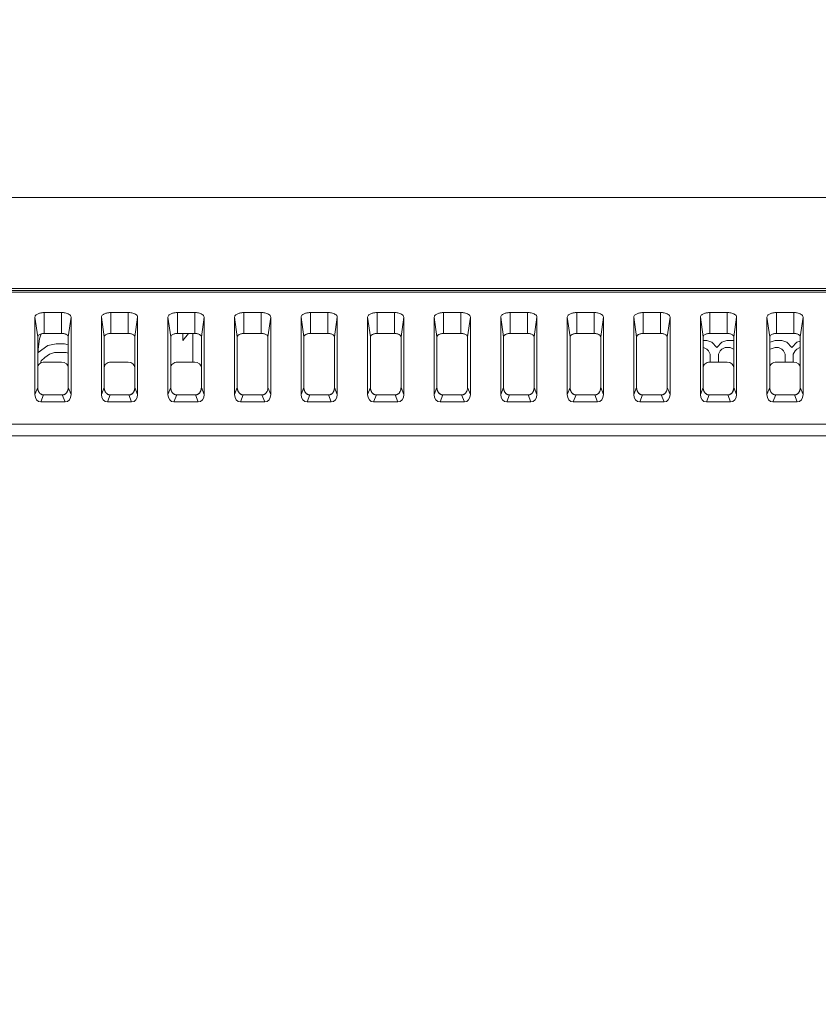
# Model space of a CAD drawing. Extents: x 16.9 to 103.7, y 16.3 to 81.4.
# Drawn here: x 93.8 to 96.1, y 53.6 to 56.6 of the extents above; entities that cross this region are included whole.
import ezdxf

# ---------------------------------------------------------------- set-up
doc = ezdxf.new("R2010")
doc.units = 0
doc.header["$MEASUREMENT"] = 0
doc.linetypes.add('DCAD_CONTINUOUS', pattern=[0])
doc.layers.get('0').update_dxf_attribs({"lineweight": 0})
doc.layers.get('Defpoints').update_dxf_attribs({"lineweight": 0})
doc.layers.add('375', color=5, linetype='Continuous', lineweight=0, true_color=0x0000ff)
doc.layers.add('3_P15B8146401_3', color=7, linetype='Continuous', lineweight=0)
doc.styles.add('DC_TEXTSTYLE5', font='arial_0.ttf', dxfattribs={"height": 0.4})
doc.dimstyles.get("Standard").update_dxf_attribs({"dimtxt": 0.18, "dimasz": 0.18, "dimexe": 0.18, "dimexo": 0.0625, "dimgap": 0.09, "dimtad": 0, "dimtih": 1, "dimtoh": 1, "dimdec": 4, "dimzin": 0, "dimdsep": 46, "dimtxsty": 'Standard', "dimcen": 0.09, "dimadec": 0, "dimazin": 0, "dimtfac": 1, "dimtdec": 4, "dimtofl": 0, "dimtmove": 0, "dimatfit": 3, "dimfxl": 0, "dimtolj": 1, "dimtzin": 0, "dimarcsym": 0})

# ---------------------------------------------------------------- blocks, each defined once
blk = doc.blocks.new('*D15')
at = {"layer": '375', "color": 0, "lineweight": -2, "ltscale": 0.078741}
for p, q in [((88.7655, 51.821), (88.7655, 59.4024)), ((101.098, 57.2554), (101.098, 59.4024)), ((89.1655, 59.2024), (93.9234, 59.2024)), ((100.698, 59.2024), (95.9402, 59.2024))]:
    blk.add_line(p, q, dxfattribs=at)
at = {"layer": '375', "color": 0}
for points in [[(89.1655, 59.269), (89.1655, 59.1357), (88.7655, 59.2024)], [(100.698, 59.1357), (100.698, 59.269), (101.098, 59.2024)]]:
    blk.add_solid(points, dxfattribs=at)
at = {"layer": 'Defpoints', "color": 0}
for p in [(88.7655, 59.2024), (101.098, 57.0554), (88.7655, 51.621)]:
    blk.add_point(p, dxfattribs=at)
at = {"layer": '375', "color": 0, "lineweight": 0, "insert": (94.9318, 59.2024), "char_height": 0.4, "attachment_point": 5, "style": 'DC_TEXTSTYLE5'}
blk.add_mtext('\\A1;12.332', dxfattribs=at)
blk = doc.blocks.new('*D24')
at = {"layer": '375', "color": 0, "lineweight": -2, "ltscale": 0.078741}
for p, q in [((100.8477, 57.9228), (102.2202, 57.9228)), ((102.0202, 57.5228), (102.0202, 55.6093)), ((102.0202, 52.0222), (102.0202, 53.9357)), ((88.968, 51.6222), (102.2202, 51.6222))]:
    blk.add_line(p, q, dxfattribs=at)
at = {"layer": '375', "color": 0}
for points in [[(102.0869, 57.5228), (101.9536, 57.5228), (102.0202, 57.9228)], [(101.9536, 52.0222), (102.0869, 52.0222), (102.0202, 51.6222)]]:
    blk.add_solid(points, dxfattribs=at)
at = {"layer": 'Defpoints', "color": 0}
for p in [(100.6477, 57.9228), (88.768, 51.6222), (102.0202, 51.6222)]:
    blk.add_point(p, dxfattribs=at)
at = {"layer": '375', "color": 0, "lineweight": 0, "insert": (102.0202, 54.7725), "char_height": 0.4, "attachment_point": 5, "rotation": 90, "style": 'DC_TEXTSTYLE5'}
blk.add_mtext('\\A1;6.301', dxfattribs=at)

msp = doc.modelspace()

# ---------------------------------------------------------------- linework, layer by layer
at = {"color": 7, "linetype": 'DCAD_CONTINUOUS', "lineweight": 0, "ltscale": 0.004921}
for p, q in [((74.8661, 56.025), (98.7279, 56.025)), ((75.182, 55.7562), (98.412, 55.7562)), ((75.1933, 55.75), (98.4007, 55.75)), ((75.1933, 55.7449), (98.4007, 55.7449)), ((93.8581, 55.6229), (93.8581, 55.6849)), ((93.8581, 55.6849), (93.9093, 55.6849)), ((93.9093, 55.6849), (93.9093, 55.6229)), ((94.0549, 55.6229), (94.0549, 55.6849)), ((94.0549, 55.6849), (94.1061, 55.6849)), ((94.1061, 55.6849), (94.1061, 55.6229)), ((94.2518, 55.6229), (94.2518, 55.6849)), ((94.2518, 55.6849), (94.303, 55.6849)), ((94.303, 55.6849), (94.303, 55.6229)), ((94.4486, 55.6229), (94.4486, 55.6849)), ((94.4486, 55.6849), (94.4998, 55.6849)), ((94.4998, 55.6849), (94.4998, 55.6229)), ((94.6455, 55.6229), (94.6455, 55.6849)), ((94.6455, 55.6849), (94.6967, 55.6849)), ((94.6967, 55.6849), (94.6967, 55.6229)), ((94.8423, 55.6229), (94.8423, 55.6849)), ((94.8423, 55.6849), (94.8935, 55.6849)), ((94.8935, 55.6849), (94.8935, 55.6229)), ((95.0392, 55.6229), (95.0392, 55.6849)), ((95.0392, 55.6849), (95.0904, 55.6849)), ((95.0904, 55.6849), (95.0904, 55.6229)), ((95.236, 55.6229), (95.236, 55.6849)), ((95.236, 55.6849), (95.2872, 55.6849)), ((95.2872, 55.6849), (95.2872, 55.6229)), ((95.4329, 55.6229), (95.4329, 55.6849)), ((95.4329, 55.6849), (95.4841, 55.6849)), ((95.4841, 55.6849), (95.4841, 55.6229)), ((95.6297, 55.6229), (95.6297, 55.6849)), ((95.6297, 55.6849), (95.6809, 55.6849)), ((95.6809, 55.6849), (95.6809, 55.6229)), ((95.8266, 55.6229), (95.8266, 55.6849)), ((95.8266, 55.6849), (95.8778, 55.6849)), ((95.8778, 55.6849), (95.8778, 55.6229)), ((96.0234, 55.6229), (96.0234, 55.6849)), ((96.0234, 55.6849), (96.0746, 55.6849)), ((96.0746, 55.6849), (96.0746, 55.6229)), ((93.8302, 55.4428), (93.8302, 55.6709)), ((93.8384, 55.613), (93.8302, 55.6709)), ((93.9372, 55.6709), (93.9289, 55.613)), ((93.9372, 55.6709), (93.9372, 55.4428)), ((94.027, 55.4428), (94.027, 55.6709)), ((94.0352, 55.613), (94.027, 55.6709)), ((94.134, 55.6709), (94.1258, 55.613)), ((94.134, 55.6709), (94.134, 55.4428)), ((94.2239, 55.4428), (94.2239, 55.6709)), ((94.2321, 55.613), (94.2239, 55.6709)), ((94.3309, 55.6709), (94.3226, 55.613)), ((94.3309, 55.6709), (94.3309, 55.4428)), ((94.4207, 55.4428), (94.4207, 55.6709)), ((94.4289, 55.613), (94.4207, 55.6709)), ((94.5277, 55.6709), (94.5195, 55.613)), ((94.5277, 55.6709), (94.5277, 55.4428)), ((94.6176, 55.4428), (94.6176, 55.6709)), ((94.6258, 55.613), (94.6176, 55.6709)), ((94.7246, 55.6709), (94.7163, 55.613)), ((94.7246, 55.6709), (94.7246, 55.4428)), ((94.8144, 55.4428), (94.8144, 55.6709)), ((94.8226, 55.613), (94.8144, 55.6709)), ((94.9214, 55.6709), (94.9132, 55.613)), ((94.9214, 55.6709), (94.9214, 55.4428)), ((95.0113, 55.4428), (95.0113, 55.6709)), ((95.0195, 55.613), (95.0113, 55.6709)), ((95.1183, 55.6709), (95.11, 55.613)), ((95.1183, 55.6709), (95.1183, 55.4428)), ((95.2081, 55.4428), (95.2081, 55.6709)), ((95.2163, 55.613), (95.2081, 55.6709)), ((95.3151, 55.6709), (95.3069, 55.613)), ((95.3151, 55.6709), (95.3151, 55.4428)), ((95.405, 55.4428), (95.405, 55.6709)), ((95.4132, 55.613), (95.405, 55.6709)), ((95.512, 55.6709), (95.5038, 55.613)), ((95.512, 55.6709), (95.512, 55.4428)), ((95.6018, 55.4428), (95.6018, 55.6709)), ((95.6101, 55.613), (95.6018, 55.6709)), ((95.7088, 55.6709), (95.7006, 55.613)), ((95.7088, 55.6709), (95.7088, 55.4428)), ((95.7987, 55.4428), (95.7987, 55.6709)), ((95.8069, 55.613), (95.7987, 55.6709)), ((95.9057, 55.6709), (95.8975, 55.613)), ((95.9057, 55.6709), (95.9057, 55.4428)), ((95.9955, 55.4428), (95.9955, 55.6709)), ((96.0038, 55.613), (95.9955, 55.6709)), ((96.1025, 55.6709), (96.0943, 55.613)), ((96.1025, 55.6709), (96.1025, 55.4428)), ((93.9093, 55.6229), (93.8581, 55.6229)), ((94.1061, 55.6229), (94.0549, 55.6229)), ((94.303, 55.6229), (94.2518, 55.6229)), ((94.4998, 55.6229), (94.4486, 55.6229)), ((94.6967, 55.6229), (94.6455, 55.6229)), ((94.8935, 55.6229), (94.8423, 55.6229)), ((95.0904, 55.6229), (95.0392, 55.6229)), ((95.2872, 55.6229), (95.236, 55.6229)), ((95.4841, 55.6229), (95.4329, 55.6229)), ((95.6809, 55.6229), (95.6297, 55.6229)), ((95.8778, 55.6229), (95.8266, 55.6229)), ((96.0746, 55.6229), (96.0234, 55.6229)), ((93.8384, 55.4635), (93.8384, 55.613)), ((93.9289, 55.613), (93.9289, 55.4635)), ((94.0352, 55.4635), (94.0352, 55.613)), ((94.1258, 55.613), (94.1258, 55.4635)), ((94.2321, 55.4635), (94.2321, 55.613)), ((94.3226, 55.613), (94.3226, 55.4635)), ((94.4289, 55.4635), (94.4289, 55.613)), ((94.5195, 55.613), (94.5195, 55.4635)), ((94.6258, 55.4635), (94.6258, 55.613)), ((94.7163, 55.613), (94.7163, 55.4635)), ((94.8226, 55.4635), (94.8226, 55.613)), ((94.9132, 55.613), (94.9132, 55.4635)), ((95.0195, 55.4635), (95.0195, 55.613)), ((95.11, 55.613), (95.11, 55.4635)), ((95.2163, 55.4635), (95.2163, 55.613)), ((95.3069, 55.613), (95.3069, 55.4635)), ((95.4132, 55.4635), (95.4132, 55.613)), ((95.5038, 55.613), (95.5038, 55.4635)), ((95.6101, 55.4635), (95.6101, 55.613)), ((95.7006, 55.613), (95.7006, 55.4635)), ((95.8069, 55.4635), (95.8069, 55.613)), ((95.8975, 55.613), (95.8975, 55.4635)), ((96.0038, 55.4635), (96.0038, 55.613)), ((96.0943, 55.613), (96.0943, 55.4635)), ((93.8581, 55.5383), (93.9093, 55.5383)), ((94.0549, 55.5383), (94.1061, 55.5383)), ((94.2518, 55.5383), (94.303, 55.5383)), ((95.8266, 55.5383), (95.8778, 55.5383)), ((96.0234, 55.5383), (96.0746, 55.5383)), ((93.8302, 55.4428), (93.8384, 55.4635)), ((93.9372, 55.4428), (93.9289, 55.4635)), ((94.027, 55.4428), (94.0352, 55.4635)), ((94.134, 55.4428), (94.1258, 55.4635)), ((94.2239, 55.4428), (94.2321, 55.4635)), ((94.3309, 55.4428), (94.3226, 55.4635)), ((94.4207, 55.4428), (94.4289, 55.4635)), ((94.5277, 55.4428), (94.5195, 55.4635)), ((94.6176, 55.4428), (94.6258, 55.4635)), ((94.7246, 55.4428), (94.7163, 55.4635)), ((94.8144, 55.4428), (94.8226, 55.4635)), ((94.9214, 55.4428), (94.9132, 55.4635)), ((95.0113, 55.4428), (95.0195, 55.4635)), ((95.1183, 55.4428), (95.11, 55.4635)), ((95.2081, 55.4428), (95.2163, 55.4635)), ((95.3151, 55.4428), (95.3069, 55.4635)), ((95.405, 55.4428), (95.4132, 55.4635)), ((95.512, 55.4428), (95.5038, 55.4635)), ((95.6018, 55.4428), (95.6101, 55.4635)), ((95.7088, 55.4428), (95.7006, 55.4635)), ((95.7987, 55.4428), (95.8069, 55.4635)), ((95.9057, 55.4428), (95.8975, 55.4635)), ((95.9955, 55.4428), (96.0038, 55.4635)), ((96.1025, 55.4428), (96.0943, 55.4635)), ((93.8478, 55.4204), (93.856, 55.4412)), ((93.9195, 55.4204), (93.8478, 55.4204)), ((93.9113, 55.4412), (93.856, 55.4412)), ((93.9195, 55.4204), (93.9113, 55.4412)), ((94.0446, 55.4204), (94.0528, 55.4412)), ((94.1164, 55.4204), (94.0446, 55.4204)), ((94.1082, 55.4412), (94.0528, 55.4412)), ((94.1164, 55.4204), (94.1082, 55.4412)), ((94.2415, 55.4204), (94.2497, 55.4412)), ((94.3132, 55.4204), (94.2415, 55.4204)), ((94.305, 55.4412), (94.2497, 55.4412)), ((94.3132, 55.4204), (94.305, 55.4412)), ((94.4383, 55.4204), (94.4466, 55.4412)), ((94.5101, 55.4204), (94.4383, 55.4204)), ((94.4466, 55.4412), (94.5019, 55.4412)), ((94.5101, 55.4204), (94.5019, 55.4412)), ((94.6352, 55.4204), (94.6434, 55.4412)), ((94.707, 55.4204), (94.6352, 55.4204)), ((94.6434, 55.4412), (94.6987, 55.4412)), ((94.707, 55.4204), (94.6987, 55.4412)), ((94.832, 55.4204), (94.8403, 55.4412)), ((94.9038, 55.4204), (94.832, 55.4204)), ((94.8403, 55.4412), (94.8956, 55.4412)), ((94.9038, 55.4204), (94.8956, 55.4412)), ((95.0289, 55.4204), (95.0371, 55.4412)), ((95.1007, 55.4204), (95.0289, 55.4204)), ((95.0371, 55.4412), (95.0924, 55.4412)), ((95.1007, 55.4204), (95.0924, 55.4412)), ((95.2257, 55.4204), (95.234, 55.4412)), ((95.2975, 55.4204), (95.2257, 55.4204)), ((95.234, 55.4412), (95.2893, 55.4412)), ((95.2975, 55.4204), (95.2893, 55.4412)), ((95.4226, 55.4204), (95.4308, 55.4412)), ((95.4944, 55.4204), (95.4226, 55.4204)), ((95.4308, 55.4412), (95.4861, 55.4412)), ((95.4944, 55.4204), (95.4861, 55.4412)), ((95.6194, 55.4204), (95.6277, 55.4412)), ((95.6912, 55.4204), (95.6194, 55.4204)), ((95.6277, 55.4412), (95.683, 55.4412)), ((95.6912, 55.4204), (95.683, 55.4412)), ((95.8163, 55.4204), (95.8245, 55.4412)), ((95.8881, 55.4204), (95.8163, 55.4204)), ((95.8798, 55.4412), (95.8245, 55.4412)), ((95.8881, 55.4204), (95.8798, 55.4412)), ((96.0131, 55.4204), (96.0214, 55.4412)), ((96.0849, 55.4204), (96.0131, 55.4204)), ((96.0767, 55.4412), (96.0214, 55.4412)), ((96.0849, 55.4204), (96.0767, 55.4412)), ((98.0093, 55.3542), (75.5847, 55.3542)), ((98.0093, 55.3201), (75.5847, 55.3201))]:
    msp.add_line(p, q, dxfattribs=at)
for centre, radius, start, end in [((93.869, 55.4635), 0.0306, 179.9642, 187.0372), ((93.8984, 55.4635), 0.0306, 352.9074, 0.0364), ((94.0658, 55.4635), 0.0306, 179.9642, 187.0372), ((94.0952, 55.4635), 0.0306, 352.9074, 0.0364), ((94.2627, 55.4635), 0.0306, 179.9642, 187.0372), ((94.2921, 55.4635), 0.0306, 352.9074, 0.0364), ((94.4595, 55.4635), 0.0306, 179.9632, 187.2805), ((94.4595, 55.4635), 0.0306, 179.9616, 187.2822), ((94.6564, 55.4635), 0.0306, 179.9632, 187.2805), ((94.6564, 55.4635), 0.0306, 179.9616, 187.2822), ((94.8532, 55.4635), 0.0306, 179.9632, 187.2805), ((94.8532, 55.4635), 0.0306, 179.9616, 187.2822), ((95.0501, 55.4635), 0.0306, 179.9632, 187.2805), ((95.0501, 55.4635), 0.0306, 179.9616, 187.2822), ((95.2469, 55.4635), 0.0306, 179.9632, 187.2805), ((95.2469, 55.4635), 0.0306, 179.9616, 187.2822), ((95.4438, 55.4635), 0.0306, 179.9632, 187.2805), ((95.4438, 55.4635), 0.0306, 179.9616, 187.2822), ((95.6406, 55.4635), 0.0306, 179.9632, 187.2805), ((95.6406, 55.4635), 0.0306, 179.9616, 187.2822), ((95.8375, 55.4635), 0.0306, 179.9642, 187.0372), ((95.8669, 55.4635), 0.0306, 352.9074, 0.0364), ((96.0343, 55.4635), 0.0306, 179.9642, 187.0372), ((96.0637, 55.4635), 0.0306, 352.9074, 0.0364), ((93.856, 55.4564), 0.0152, 259.1191, 270.0165), ((94.0528, 55.4564), 0.0152, 259.1191, 270.0165), ((94.2497, 55.4564), 0.0152, 259.1191, 270.0165), ((95.8245, 55.4564), 0.0152, 259.1191, 270.0165), ((96.0214, 55.4564), 0.0152, 259.1191, 270.0165)]:
    msp.add_arc(centre, radius, start, end, dxfattribs=at)
for centre, major_axis, ratio, start_param, end_param in [((94.4486, 55.613), (0.0197, 0), 0.501755, 1.570796, 3.141592), ((94.6455, 55.613), (0.0197, 0), 0.501755, 1.570796, 3.141592), ((94.8423, 55.613), (0.0197, 0), 0.501755, 1.570796, 3.141592), ((95.0392, 55.613), (0.0197, 0), 0.501755, 1.570796, 3.141592), ((95.236, 55.613), (0.0197, 0), 0.501755, 1.570796, 3.141592), ((95.4329, 55.613), (0.0197, 0), 0.501755, 1.570796, 3.141592), ((95.6297, 55.613), (0.0197, 0), 0.501755, 1.570796, 3.141592), ((93.8581, 55.5223), (0.0197, 0), 0.812877, 1.570796, 3.141593), ((93.9093, 55.5223), (0.0197, 0), 0.812877, 0, 1.570796), ((94.0549, 55.5223), (0.0197, 0), 0.812877, 1.570796, 3.141593), ((94.1061, 55.5223), (0.0197, 0), 0.812877, 0, 1.570796), ((94.2518, 55.5223), (0.0197, 0), 0.812877, 1.570796, 3.141593), ((94.303, 55.5223), (0.0197, 0), 0.812877, 0, 1.570796), ((95.8266, 55.5223), (0.0197, 0), 0.812877, 1.570796, 3.141593), ((95.8778, 55.5223), (0.0197, 0), 0.812877, 0, 1.570796), ((96.0234, 55.5223), (0.0197, 0), 0.812877, 1.570796, 3.141593), ((96.0746, 55.5223), (0.0197, 0), 0.812877, 0, 1.570796), ((93.85, 55.4456), (0.0055, 0.0248), 0.768291, 1.851993, 3.310468), ((93.9173, 55.4456), (-0.0055, 0.0248), 0.768291, 2.972717, 4.431193), ((94.0469, 55.4456), (0.0055, 0.0248), 0.768291, 1.851993, 3.310468), ((94.1142, 55.4456), (-0.0055, 0.0248), 0.768291, 2.972717, 4.431193), ((94.2437, 55.4456), (0.0055, 0.0248), 0.768291, 1.851993, 3.310468), ((94.311, 55.4456), (-0.0055, 0.0248), 0.768291, 2.972717, 4.431193), ((94.4406, 55.4456), (0.0055, 0.0248), 0.768291, 1.851993, 3.310468), ((94.5079, 55.4456), (-0.0055, 0.0248), 0.768291, 2.972717, 4.431193), ((94.6374, 55.4456), (0.0055, 0.0248), 0.768291, 1.851993, 3.310468), ((94.7047, 55.4456), (-0.0055, 0.0248), 0.768291, 2.972717, 4.431193), ((94.8343, 55.4456), (0.0055, 0.0248), 0.768291, 1.851993, 3.310468), ((94.9016, 55.4456), (-0.0055, 0.0248), 0.768291, 2.972717, 4.431193), ((95.0311, 55.4456), (0.0055, 0.0248), 0.768291, 1.851993, 3.310468), ((95.0984, 55.4456), (-0.0055, 0.0248), 0.768291, 2.972717, 4.431193), ((95.228, 55.4456), (0.0055, 0.0248), 0.768291, 1.851993, 3.310468), ((95.2953, 55.4456), (-0.0055, 0.0248), 0.768291, 2.972717, 4.431193), ((95.4248, 55.4456), (0.0055, 0.0248), 0.768291, 1.851993, 3.310468), ((95.4921, 55.4456), (-0.0055, 0.0248), 0.768291, 2.972717, 4.431193), ((95.6217, 55.4456), (0.0055, 0.0248), 0.768291, 1.851993, 3.310468), ((95.689, 55.4456), (-0.0055, 0.0248), 0.768291, 2.972717, 4.431193), ((95.8185, 55.4456), (0.0055, 0.0248), 0.768291, 1.851993, 3.310468), ((95.8858, 55.4456), (-0.0055, 0.0248), 0.768291, 2.972717, 4.431193), ((96.0154, 55.4456), (0.0055, 0.0248), 0.768291, 1.851993, 3.310468), ((96.0827, 55.4456), (-0.0055, 0.0248), 0.768291, 2.972717, 4.431193)]:
    msp.add_ellipse(centre, major_axis=major_axis, ratio=ratio, start_param=start_param, end_param=end_param, dxfattribs=at)
for points in [[(93.8302, 55.6709), (93.8314, 55.6749), (93.8341, 55.6782), (93.8376, 55.6805), (93.8415, 55.6822), (93.8456, 55.6834), (93.8497, 55.6842), (93.8539, 55.6847), (93.8581, 55.6849)], [(93.9093, 55.6849), (93.9145, 55.6847), (93.92, 55.6838), (93.9259, 55.6821), (93.9314, 55.6794), (93.9355, 55.6757), (93.9372, 55.6709)], [(94.027, 55.6709), (94.0282, 55.6749), (94.031, 55.6782), (94.0345, 55.6805), (94.0384, 55.6822), (94.0425, 55.6834), (94.0466, 55.6842), (94.0507, 55.6847), (94.0549, 55.6849)], [(94.1061, 55.6849), (94.1114, 55.6847), (94.1168, 55.6838), (94.1227, 55.6821), (94.1283, 55.6794), (94.1324, 55.6757), (94.134, 55.6709)], [(94.2239, 55.6709), (94.2251, 55.6749), (94.2278, 55.6782), (94.2313, 55.6805), (94.2352, 55.6822), (94.2393, 55.6834), (94.2434, 55.6842), (94.2476, 55.6847), (94.2518, 55.6849)], [(94.303, 55.6849), (94.3082, 55.6847), (94.3137, 55.6838), (94.3196, 55.6821), (94.3251, 55.6794), (94.3292, 55.6757), (94.3309, 55.6709)], [(94.4207, 55.6709), (94.4219, 55.6749), (94.4247, 55.6782), (94.4282, 55.6805), (94.4321, 55.6822), (94.4362, 55.6834), (94.4403, 55.6842), (94.4444, 55.6847), (94.4486, 55.6849)], [(94.4998, 55.6849), (94.5051, 55.6847), (94.5105, 55.6838), (94.5164, 55.6821), (94.522, 55.6794), (94.5261, 55.6757), (94.5277, 55.6709)], [(94.6176, 55.6709), (94.6188, 55.6749), (94.6215, 55.6782), (94.625, 55.6805), (94.6289, 55.6822), (94.633, 55.6834), (94.6371, 55.6842), (94.6413, 55.6847), (94.6455, 55.6849)], [(94.6967, 55.6849), (94.7019, 55.6847), (94.7074, 55.6838), (94.7133, 55.6821), (94.7188, 55.6794), (94.7229, 55.6757), (94.7246, 55.6709)], [(94.8144, 55.6709), (94.8156, 55.6749), (94.8184, 55.6782), (94.8219, 55.6805), (94.8258, 55.6822), (94.8299, 55.6834), (94.834, 55.6842), (94.8382, 55.6847), (94.8423, 55.6849)], [(94.8935, 55.6849), (94.8988, 55.6847), (94.9042, 55.6838), (94.9101, 55.6821), (94.9157, 55.6794), (94.9198, 55.6757), (94.9214, 55.6709)], [(95.0113, 55.6709), (95.0125, 55.6749), (95.0152, 55.6782), (95.0187, 55.6805), (95.0226, 55.6822), (95.0267, 55.6834), (95.0309, 55.6842), (95.035, 55.6847), (95.0392, 55.6849)], [(95.0904, 55.6849), (95.0956, 55.6847), (95.1011, 55.6838), (95.107, 55.6821), (95.1125, 55.6794), (95.1167, 55.6757), (95.1183, 55.6709)], [(95.2081, 55.6709), (95.2093, 55.6749), (95.2121, 55.6782), (95.2156, 55.6805), (95.2195, 55.6822), (95.2236, 55.6834), (95.2277, 55.6842), (95.2319, 55.6847), (95.236, 55.6849)], [(95.2872, 55.6849), (95.2925, 55.6847), (95.2979, 55.6838), (95.3038, 55.6821), (95.3094, 55.6794), (95.3135, 55.6757), (95.3151, 55.6709)], [(95.405, 55.6709), (95.4062, 55.6749), (95.4089, 55.6782), (95.4124, 55.6805), (95.4164, 55.6822), (95.4204, 55.6834), (95.4246, 55.6842), (95.4287, 55.6847), (95.4329, 55.6849)], [(95.4841, 55.6849), (95.4893, 55.6847), (95.4948, 55.6838), (95.5007, 55.6821), (95.5062, 55.6794), (95.5104, 55.6757), (95.512, 55.6709)], [(95.6018, 55.6709), (95.603, 55.6749), (95.6058, 55.6782), (95.6093, 55.6805), (95.6132, 55.6822), (95.6173, 55.6834), (95.6214, 55.6842), (95.6256, 55.6847), (95.6297, 55.6849)], [(95.6809, 55.6849), (95.6862, 55.6847), (95.6916, 55.6838), (95.6975, 55.6821), (95.7031, 55.6794), (95.7072, 55.6757), (95.7088, 55.6709)], [(95.7987, 55.6709), (95.7999, 55.6749), (95.8026, 55.6782), (95.8061, 55.6805), (95.8101, 55.6822), (95.8141, 55.6834), (95.8183, 55.6842), (95.8224, 55.6847), (95.8266, 55.6849)], [(95.8778, 55.6849), (95.883, 55.6847), (95.8885, 55.6838), (95.8944, 55.6821), (95.8999, 55.6794), (95.9041, 55.6757), (95.9057, 55.6709)], [(95.9955, 55.6709), (95.9967, 55.6749), (95.9995, 55.6782), (96.003, 55.6805), (96.0069, 55.6822), (96.011, 55.6834), (96.0151, 55.6842), (96.0193, 55.6847), (96.0234, 55.6849)], [(96.0746, 55.6849), (96.0799, 55.6847), (96.0853, 55.6838), (96.0912, 55.6821), (96.0968, 55.6794), (96.1009, 55.6757), (96.1025, 55.6709)], [(93.8581, 55.6229), (93.8544, 55.6227), (93.8505, 55.6221), (93.8464, 55.6209), (93.8424, 55.619), (93.8395, 55.6164), (93.8384, 55.613)], [(93.9289, 55.613), (93.9276, 55.6166), (93.9248, 55.6193), (93.9213, 55.6212), (93.9174, 55.6222), (93.9133, 55.6227), (93.9093, 55.6229)], [(94.0549, 55.6229), (94.0512, 55.6227), (94.0474, 55.6221), (94.0432, 55.6209), (94.0393, 55.619), (94.0364, 55.6164), (94.0352, 55.613)], [(94.1258, 55.613), (94.1244, 55.6166), (94.1216, 55.6193), (94.1181, 55.6212), (94.1142, 55.6222), (94.1101, 55.6227), (94.1061, 55.6229)], [(94.2518, 55.6229), (94.2481, 55.6227), (94.2442, 55.6221), (94.2401, 55.6209), (94.2361, 55.619), (94.2332, 55.6164), (94.2321, 55.613)], [(94.3226, 55.613), (94.3213, 55.6166), (94.3185, 55.6193), (94.315, 55.6212), (94.3111, 55.6222), (94.307, 55.6227), (94.303, 55.6229)], [(94.4486, 55.6229), (94.4449, 55.6227), (94.4411, 55.6221), (94.4369, 55.6209), (94.433, 55.619), (94.4301, 55.6164), (94.4289, 55.613)], [(94.4998, 55.6229), (94.5049, 55.6225), (94.5096, 55.6215), (94.5137, 55.62), (94.5168, 55.6179), (94.5188, 55.6155), (94.5195, 55.613)], [(94.4998, 55.6229), (94.5035, 55.6227), (94.5074, 55.6221), (94.5115, 55.6209), (94.5154, 55.619), (94.5184, 55.6164), (94.5195, 55.613)], [(94.6455, 55.6229), (94.6418, 55.6227), (94.6379, 55.6221), (94.6338, 55.6209), (94.6298, 55.619), (94.6269, 55.6164), (94.6258, 55.613)], [(94.6967, 55.6229), (94.7017, 55.6225), (94.7065, 55.6215), (94.7106, 55.62), (94.7137, 55.6179), (94.7157, 55.6155), (94.7163, 55.613)], [(94.6967, 55.6229), (94.7004, 55.6227), (94.7042, 55.6221), (94.7084, 55.6209), (94.7123, 55.619), (94.7152, 55.6164), (94.7163, 55.613)], [(94.8423, 55.6229), (94.8386, 55.6227), (94.8348, 55.6221), (94.8306, 55.6209), (94.8267, 55.619), (94.8238, 55.6164), (94.8226, 55.613)], [(94.8935, 55.6229), (94.8986, 55.6225), (94.9033, 55.6215), (94.9074, 55.62), (94.9105, 55.6179), (94.9125, 55.6155), (94.9132, 55.613)], [(94.8935, 55.6229), (94.8972, 55.6227), (94.9011, 55.6221), (94.9052, 55.6209), (94.9091, 55.619), (94.9121, 55.6164), (94.9132, 55.613)], [(95.0392, 55.6229), (95.0355, 55.6227), (95.0316, 55.6221), (95.0275, 55.6209), (95.0235, 55.619), (95.0206, 55.6164), (95.0195, 55.613)], [(95.0904, 55.6229), (95.0954, 55.6225), (95.1002, 55.6215), (95.1043, 55.62), (95.1074, 55.6179), (95.1094, 55.6155), (95.11, 55.613)], [(95.0904, 55.6229), (95.0941, 55.6227), (95.0979, 55.6221), (95.1021, 55.6209), (95.106, 55.619), (95.1089, 55.6164), (95.11, 55.613)], [(95.236, 55.6229), (95.2323, 55.6227), (95.2285, 55.6221), (95.2243, 55.6209), (95.2204, 55.619), (95.2175, 55.6164), (95.2163, 55.613)], [(95.2872, 55.6229), (95.2923, 55.6225), (95.2971, 55.6215), (95.3011, 55.62), (95.3042, 55.6179), (95.3062, 55.6155), (95.3069, 55.613)], [(95.2872, 55.6229), (95.2909, 55.6227), (95.2948, 55.6221), (95.2989, 55.6209), (95.3028, 55.619), (95.3058, 55.6164), (95.3069, 55.613)], [(95.4329, 55.6229), (95.4292, 55.6227), (95.4253, 55.6221), (95.4212, 55.6209), (95.4173, 55.619), (95.4143, 55.6164), (95.4132, 55.613)], [(95.4841, 55.6229), (95.4892, 55.6225), (95.4939, 55.6215), (95.498, 55.62), (95.5011, 55.6179), (95.5031, 55.6155), (95.5038, 55.613)], [(95.4841, 55.6229), (95.4878, 55.6227), (95.4916, 55.6221), (95.4958, 55.6209), (95.4997, 55.619), (95.5026, 55.6164), (95.5038, 55.613)], [(95.6297, 55.6229), (95.626, 55.6227), (95.6222, 55.6221), (95.618, 55.6209), (95.6141, 55.619), (95.6112, 55.6164), (95.6101, 55.613)], [(95.6809, 55.6229), (95.686, 55.6225), (95.6908, 55.6215), (95.6948, 55.62), (95.6979, 55.6179), (95.6999, 55.6155), (95.7006, 55.613)], [(95.6809, 55.6229), (95.6846, 55.6227), (95.6885, 55.6221), (95.6926, 55.6209), (95.6966, 55.619), (95.6995, 55.6164), (95.7006, 55.613)], [(95.8266, 55.6229), (95.8229, 55.6227), (95.819, 55.6221), (95.8149, 55.6209), (95.811, 55.619), (95.808, 55.6164), (95.8069, 55.613)], [(95.8975, 55.613), (95.8961, 55.6166), (95.8933, 55.6193), (95.8898, 55.6212), (95.8859, 55.6222), (95.8818, 55.6227), (95.8778, 55.6229)], [(96.0234, 55.6229), (96.0197, 55.6227), (96.0159, 55.6221), (96.0117, 55.6209), (96.0078, 55.619), (96.0049, 55.6164), (96.0038, 55.613)], [(96.0943, 55.613), (96.0929, 55.6166), (96.0901, 55.6193), (96.0867, 55.6212), (96.0827, 55.6222), (96.0786, 55.6227), (96.0746, 55.6229)], [(93.8386, 55.4598), (93.8388, 55.4588), (93.8389, 55.4579), (93.8391, 55.4569), (93.8393, 55.456), (93.8396, 55.4551), (93.8399, 55.4542), (93.8402, 55.4533), (93.8406, 55.4524), (93.841, 55.4515), (93.8414, 55.4507), (93.8419, 55.4498)], [(93.8531, 55.4415), (93.8493, 55.4429), (93.8458, 55.4452), (93.8429, 55.4483), (93.8408, 55.4519), (93.8394, 55.4558), (93.8386, 55.4598)], [(93.8419, 55.4498), (93.8424, 55.449), (93.843, 55.4481), (93.8437, 55.4473), (93.8443, 55.4466), (93.845, 55.4458), (93.8458, 55.4451), (93.8466, 55.4445), (93.8474, 55.4439), (93.8483, 55.4433)], [(93.8483, 55.4433), (93.8488, 55.443), (93.8494, 55.4427), (93.85, 55.4424), (93.8506, 55.4422), (93.8512, 55.442), (93.8519, 55.4418), (93.8525, 55.4416), (93.8531, 55.4415)], [(93.9113, 55.4412), (93.9129, 55.4413), (93.9144, 55.4415), (93.9159, 55.4419), (93.9173, 55.4425), (93.9187, 55.4431), (93.92, 55.444), (93.9213, 55.4449), (93.9224, 55.4459), (93.9235, 55.4471), (93.9244, 55.4483), (93.9253, 55.4496), (93.926, 55.4509), (93.9267, 55.4523), (93.9273, 55.4537), (93.9278, 55.4552), (93.9282, 55.4567), (93.9285, 55.4582), (93.9287, 55.4597)], [(93.9256, 55.4502), (93.924, 55.4478), (93.922, 55.4456), (93.9197, 55.4438), (93.917, 55.4424), (93.9142, 55.4415), (93.9113, 55.4412)], [(93.9287, 55.4597), (93.9284, 55.4578), (93.9279, 55.4558), (93.9273, 55.4538), (93.9265, 55.452), (93.9256, 55.4502)], [(94.0355, 55.4598), (94.0356, 55.4588), (94.0358, 55.4579), (94.036, 55.4569), (94.0362, 55.456), (94.0365, 55.4551), (94.0368, 55.4542), (94.0371, 55.4533), (94.0374, 55.4524), (94.0378, 55.4515), (94.0383, 55.4507), (94.0387, 55.4498)], [(94.05, 55.4415), (94.0461, 55.4429), (94.0427, 55.4452), (94.0398, 55.4483), (94.0376, 55.4519), (94.0362, 55.4558), (94.0355, 55.4598)], [(94.0387, 55.4498), (94.0393, 55.449), (94.0399, 55.4481), (94.0405, 55.4473), (94.0412, 55.4466), (94.0419, 55.4458), (94.0426, 55.4451), (94.0434, 55.4445), (94.0443, 55.4439), (94.0451, 55.4433)], [(94.0451, 55.4433), (94.0457, 55.443), (94.0463, 55.4427), (94.0469, 55.4424), (94.0475, 55.4422), (94.0481, 55.442), (94.0487, 55.4418), (94.0493, 55.4416), (94.05, 55.4415)], [(94.1082, 55.4412), (94.1097, 55.4413), (94.1113, 55.4415), (94.1127, 55.4419), (94.1142, 55.4425), (94.1156, 55.4431), (94.1169, 55.444), (94.1181, 55.4449), (94.1193, 55.4459), (94.1203, 55.4471), (94.1213, 55.4483), (94.1221, 55.4496), (94.1229, 55.4509), (94.1235, 55.4523), (94.1241, 55.4537), (94.1246, 55.4552), (94.125, 55.4567), (94.1253, 55.4582), (94.1256, 55.4597)], [(94.1225, 55.4502), (94.1209, 55.4478), (94.1189, 55.4456), (94.1165, 55.4438), (94.1139, 55.4424), (94.1111, 55.4415), (94.1082, 55.4412)], [(94.1256, 55.4597), (94.1252, 55.4578), (94.1248, 55.4558), (94.1242, 55.4538), (94.1234, 55.452), (94.1225, 55.4502)], [(94.2323, 55.4598), (94.2325, 55.4588), (94.2326, 55.4579), (94.2328, 55.4569), (94.233, 55.456), (94.2333, 55.4551), (94.2336, 55.4542), (94.2339, 55.4533), (94.2343, 55.4524), (94.2347, 55.4515), (94.2351, 55.4507), (94.2356, 55.4498)], [(94.2468, 55.4415), (94.243, 55.4429), (94.2395, 55.4452), (94.2366, 55.4483), (94.2345, 55.4519), (94.2331, 55.4558), (94.2323, 55.4598)], [(94.2356, 55.4498), (94.2361, 55.449), (94.2367, 55.4481), (94.2374, 55.4473), (94.238, 55.4466), (94.2387, 55.4458), (94.2395, 55.4451), (94.2403, 55.4445), (94.2411, 55.4439), (94.242, 55.4433)], [(94.242, 55.4433), (94.2425, 55.443), (94.2431, 55.4427), (94.2437, 55.4424), (94.2443, 55.4422), (94.2449, 55.442), (94.2456, 55.4418), (94.2462, 55.4416), (94.2468, 55.4415)], [(94.305, 55.4412), (94.3066, 55.4413), (94.3081, 55.4415), (94.3096, 55.4419), (94.311, 55.4425), (94.3124, 55.4431), (94.3137, 55.444), (94.315, 55.4449), (94.3161, 55.4459), (94.3172, 55.4471), (94.3181, 55.4483), (94.319, 55.4496), (94.3197, 55.4509), (94.3204, 55.4523), (94.321, 55.4537), (94.3215, 55.4552), (94.3219, 55.4567), (94.3222, 55.4582), (94.3224, 55.4597)], [(94.3193, 55.4502), (94.3177, 55.4478), (94.3157, 55.4456), (94.3134, 55.4438), (94.3107, 55.4424), (94.3079, 55.4415), (94.305, 55.4412)], [(94.3224, 55.4597), (94.3221, 55.4578), (94.3216, 55.4558), (94.321, 55.4538), (94.3202, 55.452), (94.3193, 55.4502)], [(94.4466, 55.4412), (94.4449, 55.4413), (94.4433, 55.4416), (94.4417, 55.442), (94.4402, 55.4426), (94.4388, 55.4433), (94.4374, 55.4443), (94.4362, 55.4453), (94.435, 55.4464), (94.4339, 55.4477), (94.433, 55.449), (94.4321, 55.4504), (94.4314, 55.4518), (94.4308, 55.4533), (94.4302, 55.4549), (94.4298, 55.4564), (94.4294, 55.458), (94.4292, 55.4597)], [(94.4466, 55.4412), (94.4421, 55.442), (94.4379, 55.4441), (94.4344, 55.4472), (94.4317, 55.451), (94.4301, 55.4552), (94.4292, 55.4597)], [(94.5162, 55.4502), (94.5146, 55.4478), (94.5126, 55.4456), (94.5102, 55.4438), (94.5076, 55.4424), (94.5048, 55.4415), (94.5019, 55.4412)], [(94.5103, 55.4437), (94.5093, 55.4432), (94.5083, 55.4426), (94.5073, 55.4422), (94.5063, 55.4419), (94.5052, 55.4416), (94.5041, 55.4414), (94.503, 55.4412), (94.5019, 55.4412)], [(94.5162, 55.4502), (94.5156, 55.4492), (94.515, 55.4483), (94.5143, 55.4474), (94.5136, 55.4466), (94.5128, 55.4458), (94.512, 55.4451), (94.5112, 55.4444), (94.5103, 55.4437)], [(94.5195, 55.4635), (94.5194, 55.4608), (94.519, 55.458), (94.5183, 55.4553), (94.5174, 55.4526), (94.5162, 55.4502)], [(94.6434, 55.4412), (94.6418, 55.4413), (94.6402, 55.4416), (94.6386, 55.442), (94.6371, 55.4426), (94.6356, 55.4433), (94.6343, 55.4443), (94.633, 55.4453), (94.6318, 55.4464), (94.6308, 55.4477), (94.6298, 55.449), (94.629, 55.4504), (94.6283, 55.4518), (94.6276, 55.4533), (94.6271, 55.4549), (94.6266, 55.4564), (94.6263, 55.458), (94.626, 55.4597)], [(94.6434, 55.4412), (94.6389, 55.442), (94.6348, 55.4441), (94.6312, 55.4472), (94.6286, 55.451), (94.6269, 55.4552), (94.626, 55.4597)], [(94.713, 55.4502), (94.7114, 55.4478), (94.7094, 55.4456), (94.7071, 55.4438), (94.7044, 55.4424), (94.7016, 55.4415), (94.6987, 55.4412)], [(94.7071, 55.4437), (94.7062, 55.4432), (94.7052, 55.4426), (94.7042, 55.4422), (94.7031, 55.4419), (94.702, 55.4416), (94.7009, 55.4414), (94.6998, 55.4412), (94.6987, 55.4412)], [(94.713, 55.4502), (94.7124, 55.4492), (94.7118, 55.4483), (94.7112, 55.4474), (94.7104, 55.4466), (94.7097, 55.4458), (94.7089, 55.4451), (94.708, 55.4444), (94.7071, 55.4437)], [(94.7163, 55.4635), (94.7162, 55.4608), (94.7158, 55.458), (94.7152, 55.4553), (94.7142, 55.4526), (94.713, 55.4502)], [(94.8403, 55.4412), (94.8386, 55.4413), (94.837, 55.4416), (94.8354, 55.442), (94.8339, 55.4426), (94.8325, 55.4433), (94.8311, 55.4443), (94.8299, 55.4453), (94.8287, 55.4464), (94.8276, 55.4477), (94.8267, 55.449), (94.8258, 55.4504), (94.8251, 55.4518), (94.8245, 55.4533), (94.8239, 55.4549), (94.8235, 55.4564), (94.8231, 55.458), (94.8229, 55.4597)], [(94.8403, 55.4412), (94.8358, 55.442), (94.8316, 55.4441), (94.8281, 55.4472), (94.8255, 55.451), (94.8238, 55.4552), (94.8229, 55.4597)], [(94.9099, 55.4502), (94.9083, 55.4478), (94.9063, 55.4456), (94.9039, 55.4438), (94.9013, 55.4424), (94.8985, 55.4415), (94.8956, 55.4412)], [(94.904, 55.4437), (94.903, 55.4432), (94.902, 55.4426), (94.901, 55.4422), (94.9, 55.4419), (94.8989, 55.4416), (94.8978, 55.4414), (94.8967, 55.4412), (94.8956, 55.4412)], [(94.9099, 55.4502), (94.9093, 55.4492), (94.9087, 55.4483), (94.908, 55.4474), (94.9073, 55.4466), (94.9065, 55.4458), (94.9057, 55.4451), (94.9049, 55.4444), (94.904, 55.4437)], [(94.9132, 55.4635), (94.9131, 55.4608), (94.9127, 55.458), (94.912, 55.4553), (94.9111, 55.4526), (94.9099, 55.4502)], [(95.0371, 55.4412), (95.0355, 55.4413), (95.0339, 55.4416), (95.0323, 55.442), (95.0308, 55.4426), (95.0293, 55.4433), (95.028, 55.4443), (95.0267, 55.4453), (95.0255, 55.4464), (95.0245, 55.4477), (95.0235, 55.449), (95.0227, 55.4504), (95.022, 55.4518), (95.0213, 55.4533), (95.0208, 55.4549), (95.0203, 55.4564), (95.02, 55.458), (95.0197, 55.4597)], [(95.0371, 55.4412), (95.0327, 55.442), (95.0285, 55.4441), (95.0249, 55.4472), (95.0223, 55.451), (95.0206, 55.4552), (95.0197, 55.4597)], [(95.1067, 55.4502), (95.1051, 55.4478), (95.1031, 55.4456), (95.1008, 55.4438), (95.0981, 55.4424), (95.0953, 55.4415), (95.0924, 55.4412)], [(95.1008, 55.4437), (95.0999, 55.4432), (95.0989, 55.4426), (95.0979, 55.4422), (95.0968, 55.4419), (95.0957, 55.4416), (95.0946, 55.4414), (95.0935, 55.4412), (95.0924, 55.4412)], [(95.1067, 55.4502), (95.1062, 55.4492), (95.1055, 55.4483), (95.1049, 55.4474), (95.1042, 55.4466), (95.1034, 55.4458), (95.1026, 55.4451), (95.1017, 55.4444), (95.1008, 55.4437)], [(95.11, 55.4635), (95.1099, 55.4608), (95.1095, 55.458), (95.1089, 55.4553), (95.1079, 55.4526), (95.1067, 55.4502)], [(95.234, 55.4412), (95.2323, 55.4413), (95.2307, 55.4416), (95.2291, 55.442), (95.2276, 55.4426), (95.2262, 55.4433), (95.2248, 55.4443), (95.2236, 55.4453), (95.2224, 55.4464), (95.2213, 55.4477), (95.2204, 55.449), (95.2195, 55.4504), (95.2188, 55.4518), (95.2182, 55.4533), (95.2176, 55.4549), (95.2172, 55.4564), (95.2168, 55.458), (95.2166, 55.4597)], [(95.234, 55.4412), (95.2295, 55.442), (95.2253, 55.4441), (95.2218, 55.4472), (95.2192, 55.451), (95.2175, 55.4552), (95.2166, 55.4597)], [(95.3036, 55.4502), (95.302, 55.4478), (95.3, 55.4456), (95.2976, 55.4438), (95.295, 55.4424), (95.2922, 55.4415), (95.2893, 55.4412)], [(95.2977, 55.4437), (95.2967, 55.4432), (95.2957, 55.4426), (95.2947, 55.4422), (95.2937, 55.4419), (95.2926, 55.4416), (95.2915, 55.4414), (95.2904, 55.4412), (95.2893, 55.4412)], [(95.3036, 55.4502), (95.303, 55.4492), (95.3024, 55.4483), (95.3017, 55.4474), (95.301, 55.4466), (95.3002, 55.4458), (95.2994, 55.4451), (95.2986, 55.4444), (95.2977, 55.4437)], [(95.3069, 55.4635), (95.3068, 55.4608), (95.3064, 55.458), (95.3057, 55.4553), (95.3048, 55.4526), (95.3036, 55.4502)], [(95.4308, 55.4412), (95.4292, 55.4413), (95.4276, 55.4416), (95.426, 55.442), (95.4245, 55.4426), (95.423, 55.4433), (95.4217, 55.4443), (95.4204, 55.4453), (95.4193, 55.4464), (95.4182, 55.4477), (95.4172, 55.449), (95.4164, 55.4504), (95.4157, 55.4518), (95.415, 55.4533), (95.4145, 55.4549), (95.414, 55.4564), (95.4137, 55.458), (95.4134, 55.4597)], [(95.4308, 55.4412), (95.4264, 55.442), (95.4222, 55.4441), (95.4186, 55.4472), (95.416, 55.451), (95.4143, 55.4552), (95.4134, 55.4597)], [(95.5004, 55.4502), (95.4988, 55.4478), (95.4969, 55.4456), (95.4945, 55.4438), (95.4918, 55.4424), (95.489, 55.4415), (95.4861, 55.4412)], [(95.4945, 55.4437), (95.4936, 55.4432), (95.4926, 55.4426), (95.4916, 55.4422), (95.4905, 55.4419), (95.4894, 55.4416), (95.4884, 55.4414), (95.4872, 55.4412), (95.4861, 55.4412)], [(95.5004, 55.4502), (95.4999, 55.4492), (95.4992, 55.4483), (95.4986, 55.4474), (95.4979, 55.4466), (95.4971, 55.4458), (95.4963, 55.4451), (95.4954, 55.4444), (95.4945, 55.4437)], [(95.5038, 55.4635), (95.5036, 55.4608), (95.5032, 55.458), (95.5026, 55.4553), (95.5016, 55.4526), (95.5004, 55.4502)], [(95.6277, 55.4412), (95.626, 55.4413), (95.6244, 55.4416), (95.6229, 55.442), (95.6213, 55.4426), (95.6199, 55.4433), (95.6185, 55.4443), (95.6173, 55.4453), (95.6161, 55.4464), (95.615, 55.4477), (95.6141, 55.449), (95.6133, 55.4504), (95.6125, 55.4518), (95.6119, 55.4533), (95.6113, 55.4549), (95.6109, 55.4564), (95.6106, 55.458), (95.6103, 55.4597)], [(95.6277, 55.4412), (95.6232, 55.442), (95.619, 55.4441), (95.6155, 55.4472), (95.6129, 55.451), (95.6112, 55.4552), (95.6103, 55.4597)], [(95.6973, 55.4502), (95.6957, 55.4478), (95.6937, 55.4456), (95.6913, 55.4438), (95.6887, 55.4424), (95.6859, 55.4415), (95.683, 55.4412)], [(95.6914, 55.4437), (95.6904, 55.4432), (95.6894, 55.4426), (95.6884, 55.4422), (95.6874, 55.4419), (95.6863, 55.4416), (95.6852, 55.4414), (95.6841, 55.4412), (95.683, 55.4412)], [(95.6973, 55.4502), (95.6967, 55.4492), (95.6961, 55.4483), (95.6954, 55.4474), (95.6947, 55.4466), (95.6939, 55.4458), (95.6931, 55.4451), (95.6923, 55.4444), (95.6914, 55.4437)], [(95.7006, 55.4635), (95.7005, 55.4608), (95.7001, 55.458), (95.6994, 55.4553), (95.6985, 55.4526), (95.6973, 55.4502)], [(95.8071, 55.4598), (95.8073, 55.4588), (95.8074, 55.4579), (95.8076, 55.4569), (95.8079, 55.456), (95.8081, 55.4551), (95.8084, 55.4542), (95.8087, 55.4533), (95.8091, 55.4524), (95.8095, 55.4515), (95.8099, 55.4507), (95.8104, 55.4498)], [(95.8216, 55.4415), (95.8178, 55.4429), (95.8143, 55.4452), (95.8114, 55.4483), (95.8093, 55.4519), (95.8079, 55.4558), (95.8071, 55.4598)], [(95.8104, 55.4498), (95.811, 55.449), (95.8115, 55.4481), (95.8122, 55.4473), (95.8128, 55.4466), (95.8136, 55.4458), (95.8143, 55.4451), (95.8151, 55.4445), (95.8159, 55.4439), (95.8168, 55.4433)], [(95.8168, 55.4433), (95.8174, 55.443), (95.8179, 55.4427), (95.8185, 55.4424), (95.8191, 55.4422), (95.8198, 55.442), (95.8204, 55.4418), (95.821, 55.4416), (95.8216, 55.4415)], [(95.8798, 55.4412), (95.8814, 55.4413), (95.8829, 55.4415), (95.8844, 55.4419), (95.8859, 55.4425), (95.8872, 55.4431), (95.8886, 55.444), (95.8898, 55.4449), (95.8909, 55.4459), (95.892, 55.4471), (95.8929, 55.4483), (95.8938, 55.4496), (95.8945, 55.4509), (95.8952, 55.4523), (95.8958, 55.4537), (95.8963, 55.4552), (95.8967, 55.4567), (95.897, 55.4582), (95.8972, 55.4597)], [(95.8941, 55.4502), (95.8925, 55.4478), (95.8906, 55.4456), (95.8882, 55.4438), (95.8855, 55.4424), (95.8827, 55.4415), (95.8798, 55.4412)], [(95.8972, 55.4597), (95.8969, 55.4578), (95.8964, 55.4558), (95.8958, 55.4538), (95.8951, 55.452), (95.8941, 55.4502)], [(96.004, 55.4598), (96.0041, 55.4588), (96.0043, 55.4579), (96.0045, 55.4569), (96.0047, 55.456), (96.005, 55.4551), (96.0053, 55.4542), (96.0056, 55.4533), (96.006, 55.4524), (96.0064, 55.4515), (96.0068, 55.4507), (96.0073, 55.4498)], [(96.0185, 55.4415), (96.0146, 55.4429), (96.0112, 55.4452), (96.0083, 55.4483), (96.0062, 55.4519), (96.0048, 55.4558), (96.004, 55.4598)], [(96.0073, 55.4498), (96.0078, 55.449), (96.0084, 55.4481), (96.009, 55.4473), (96.0097, 55.4466), (96.0104, 55.4458), (96.0112, 55.4451), (96.0119, 55.4445), (96.0128, 55.4439), (96.0136, 55.4433)], [(96.0136, 55.4433), (96.0142, 55.443), (96.0148, 55.4427), (96.0154, 55.4424), (96.016, 55.4422), (96.0166, 55.442), (96.0172, 55.4418), (96.0179, 55.4416), (96.0185, 55.4415)], [(96.0767, 55.4412), (96.0782, 55.4413), (96.0798, 55.4415), (96.0813, 55.4419), (96.0827, 55.4425), (96.0841, 55.4431), (96.0854, 55.444), (96.0866, 55.4449), (96.0878, 55.4459), (96.0888, 55.4471), (96.0898, 55.4483), (96.0906, 55.4496), (96.0914, 55.4509), (96.0921, 55.4523), (96.0926, 55.4537), (96.0931, 55.4552), (96.0935, 55.4567), (96.0938, 55.4582), (96.0941, 55.4597)], [(96.091, 55.4502), (96.0894, 55.4478), (96.0874, 55.4456), (96.085, 55.4438), (96.0824, 55.4424), (96.0796, 55.4415), (96.0767, 55.4412)], [(96.0941, 55.4597), (96.0938, 55.4578), (96.0933, 55.4558), (96.0927, 55.4538), (96.0919, 55.452), (96.091, 55.4502)], [(93.856, 55.4412), (93.8555, 55.4412), (93.855, 55.4412), (93.8546, 55.4413), (93.8541, 55.4413), (93.8536, 55.4414), (93.8531, 55.4415)], [(94.0528, 55.4412), (94.0524, 55.4412), (94.0519, 55.4412), (94.0514, 55.4413), (94.0509, 55.4413), (94.0505, 55.4414), (94.05, 55.4415)], [(94.2497, 55.4412), (94.2492, 55.4412), (94.2487, 55.4412), (94.2483, 55.4413), (94.2478, 55.4413), (94.2473, 55.4414), (94.2468, 55.4415)], [(95.8245, 55.4412), (95.824, 55.4412), (95.8236, 55.4412), (95.8231, 55.4413), (95.8226, 55.4413), (95.8221, 55.4414), (95.8216, 55.4415)], [(96.0214, 55.4412), (96.0209, 55.4412), (96.0204, 55.4412), (96.0199, 55.4413), (96.0194, 55.4413), (96.019, 55.4414), (96.0185, 55.4415)]]:
    msp.add_spline(points, degree=3, dxfattribs=at)
at = {"layer": '3_P15B8146401_3', "color": 7, "linetype": 'DCAD_CONTINUOUS', "lineweight": 0, "ltscale": 0.004921}
for p, q in [((93.8443, 55.6071), (93.8492, 55.6221)), ((94.2675, 55.602), (94.285, 55.6229)), ((94.2675, 55.6229), (94.2675, 55.602)), ((94.2971, 55.6229), (94.2971, 55.5383)), ((93.8394, 55.5769), (93.8443, 55.6071)), ((93.8935, 55.592), (93.8689, 55.587)), ((93.9181, 55.592), (93.8935, 55.592)), ((93.9289, 55.5898), (93.9181, 55.592)), ((95.8177, 55.602), (95.8069, 55.602)), ((95.8325, 55.597), (95.8177, 55.602)), ((95.8473, 55.5819), (95.8325, 55.597)), ((95.862, 55.597), (95.8473, 55.5819)), ((95.8768, 55.602), (95.862, 55.597)), ((95.8965, 55.602), (95.8768, 55.602)), ((96.0195, 55.602), (96.0047, 55.597)), ((96.0392, 55.602), (96.0195, 55.602)), ((96.054, 55.597), (96.0392, 55.602)), ((96.0687, 55.5819), (96.054, 55.597)), ((96.0835, 55.597), (96.0687, 55.5819)), ((96.0943, 55.6007), (96.0835, 55.597)), ((93.8689, 55.587), (93.8394, 55.5669)), ((93.8394, 55.5669), (93.8394, 55.5769)), ((93.8591, 55.5518), (93.8738, 55.5618)), ((93.8738, 55.5618), (93.8886, 55.5669)), ((93.8886, 55.5669), (93.923, 55.5669)), ((93.923, 55.5669), (93.9289, 55.5648)), ((95.8079, 55.5819), (95.8177, 55.5769)), ((95.8177, 55.5769), (95.8227, 55.5719)), ((95.8227, 55.5719), (95.8276, 55.5618)), ((95.8276, 55.5618), (95.8276, 55.5383)), ((95.8522, 55.5618), (95.8571, 55.5719)), ((95.8522, 55.5383), (95.8522, 55.5618)), ((95.8571, 55.5719), (95.862, 55.5769)), ((95.862, 55.5769), (95.8719, 55.5819)), ((95.8719, 55.5819), (95.8866, 55.5819)), ((95.8866, 55.5819), (95.8965, 55.5769)), ((96.0047, 55.5769), (96.0195, 55.5819)), ((96.0195, 55.5819), (96.0293, 55.5819)), ((96.0293, 55.5819), (96.0392, 55.5769)), ((96.0392, 55.5769), (96.0441, 55.5719)), ((96.0441, 55.5719), (96.049, 55.5618)), ((96.049, 55.5618), (96.049, 55.5383)), ((96.0736, 55.5618), (96.0786, 55.5719)), ((96.0736, 55.5383), (96.0736, 55.5618)), ((96.0786, 55.5719), (96.0835, 55.5769)), ((96.0835, 55.5769), (96.0933, 55.5819)), ((93.8472, 55.5355), (93.8492, 55.5417)), ((93.8492, 55.5417), (93.8591, 55.5518))]:
    msp.add_line(p, q, dxfattribs=at)

# ---------------------------------------------------------------- dimensions: what is measured, and where the dimension line sits
at = {"layer": '375', "lineweight": 0, "ltscale": 0.078741}
dim = msp.add_linear_dim(base=(88.76552, 59.20236), p1=(101.09799, 57.05535), p2=(88.76552, 51.62103), dimstyle='Standard', override={"dimtxt": 0.4, "dimasz": 0.4, "dimexe": 0.2, "dimexo": 0.2, "dimgap": 0.2, "dimtad": 0, "dimjust": 0, "dimtih": 1, "dimtoh": 0, "dimdec": 3, "dimzin": 0, "dimlunit": 2, "dimtxsty": 'DC_TEXTSTYLE5', "dimsah": 0, "dimtol": 0, "dimtfac": 1, "dimtdec": 3, "dimtix": 0, "dimtofl": 1, "dimtmove": 0, "dimfxlon": 0}, dxfattribs=at)
dim.commit()
dim.dimension.update_dxf_attribs({"geometry": '*D15', "text_midpoint": (94.93175, 59.20236)})
dim = msp.add_linear_dim(base=(102.0202, 51.6222), p1=(100.6477, 57.9228), p2=(88.768, 51.6222), angle=90, dimstyle='Standard', override={"dimtxt": 0.4, "dimasz": 0.4, "dimexe": 0.2, "dimexo": 0.2, "dimgap": 0.2, "dimtad": 0, "dimjust": 0, "dimtih": 0, "dimtoh": 0, "dimdec": 3, "dimzin": 0, "dimlunit": 2, "dimtxsty": 'DC_TEXTSTYLE5', "dimsah": 0, "dimtol": 0, "dimtfac": 1, "dimtdec": 3, "dimtix": 0, "dimtofl": 1, "dimtmove": 0, "dimfxlon": 0}, dxfattribs=at)
dim.commit()
dim.dimension.update_dxf_attribs({"geometry": '*D24', "text_midpoint": (102.0202, 54.7725)})

doc.saveas('drawing.dxf')
